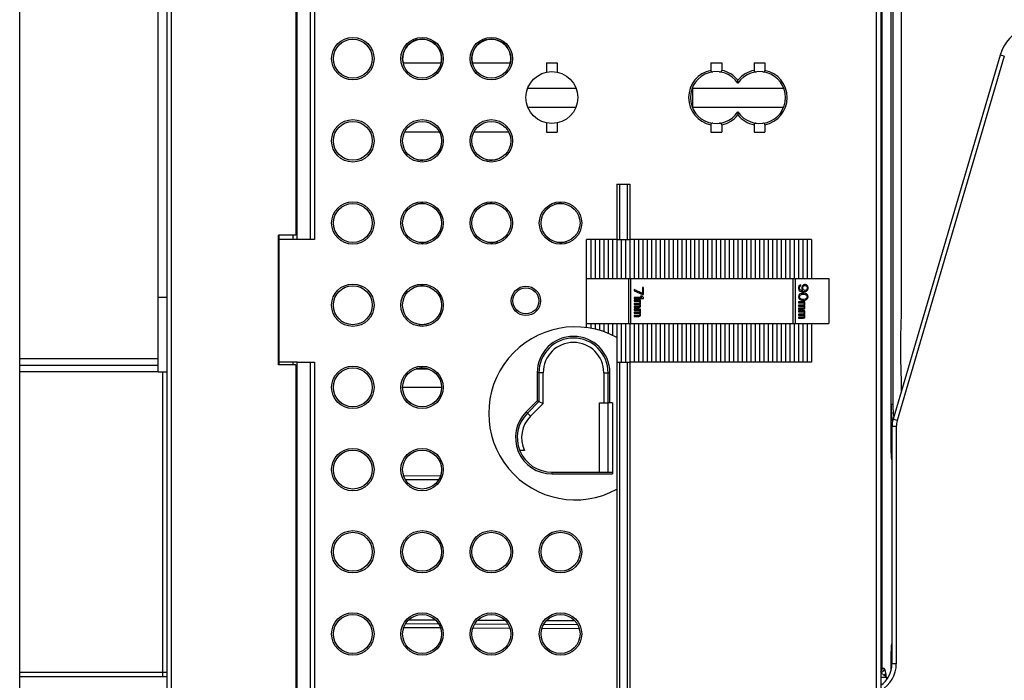
# Model space of a CAD drawing. Units: millimetres. Extents: x 0 to 420, y 0 to 297.
# Drawn here: x 98 to 141, y 209 to 238 of the extents above; entities that cross this region are included whole.
import ezdxf

# ---------------------------------------------------------------- set-up
doc = ezdxf.new("R2010")
doc.units = ezdxf.units.MM
doc.header["$LTSCALE"] = 23.1
doc.layers.get('0').update_dxf_attribs({"linetype": 'CONTINUOUS'})
for name, color, linetype in [('ACHSEN', 7, 'CONTINUOUS'), ('KOERPER', 7, 'CONTINUOUS'), ('MATSCHNITT', 7, 'CONTINUOUS'), ('RADIEN', 7, 'CONTINUOUS'), ('REF_MASSE', 7, 'CONTINUOUS')]:
    doc.layers.add(name, color=color, linetype=linetype)
doc.styles.get("Standard").update_dxf_attribs({"font": 'txt', "width": 0.8})
doc.dimstyles.new('DIMSTYLE_5', dxfattribs={"dimtxt": 3, "dimasz": 4, "dimexe": 1, "dimexo": 0, "dimgap": 0.75, "dimtad": 1, "dimdec": 0, "dimlfac": 2.631579, "dimdsep": 46, "dimtxsty": 'STANDARD', "dimblk": '_FILLED', "dimblk1": '_FILLED', "dimblk2": '_FILLED', "dimcen": 0.09, "dimadec": 0, "dimazin": 0, "dimtp": 0.5, "dimtm": 0.5, "dimtfac": 1, "dimtdec": 0, "dimtofl": 0, "dimtmove": 0, "dimatfit": 3, "dimldrblk": '_FILLED', "dimfxl": 1, "dimtolj": 1, "dimarcsym": 0})
doc.dimstyles.new('DIMSTYLE_6', dxfattribs={"dimtxt": 3, "dimasz": 4, "dimexe": 1, "dimexo": 0, "dimgap": 0.75, "dimtad": 1, "dimdec": 3, "dimlfac": 2.631579, "dimdsep": 46, "dimtxsty": 'STANDARD', "dimblk": '_FILLED', "dimblk1": '_FILLED', "dimblk2": '_FILLED', "dimcen": 0.09, "dimadec": 0, "dimazin": 0, "dimtp": 0.5, "dimtm": 0.5, "dimtfac": 1, "dimtdec": 3, "dimtofl": 0, "dimtmove": 0, "dimatfit": 3, "dimldrblk": '_FILLED', "dimfxl": 1, "dimtolj": 1, "dimarcsym": 0})

# ---------------------------------------------------------------- blocks, each defined once
blk = doc.blocks.new('_FILLED')
at = {"color": 0, "linetype": 'BYBLOCK'}
blk.add_solid([(0, 0), (-1, 0.1875), (-1, -0.1875)], dxfattribs=at)
blk = doc.blocks.new('*D5')
at = {"layer": 'REF_MASSE', "color": 2, "linetype": 'CONTINUOUS'}
for p, q in [((98.027, 245.537), (98.027, 276.504)), ((144.805, 236.095), (144.805, 276.504)), ((98.027, 275.504), (121.416, 275.504)), ((144.805, 275.504), (121.416, 275.504))]:
    blk.add_line(p, q, dxfattribs=at)
at = {"layer": 'REF_MASSE', "color": 2, "linetype": 'CONTINUOUS', "xscale": 4, "yscale": 4, "zscale": 4, "rotation": 180}
blk.add_blockref('_FILLED', (98.027, 275.504), dxfattribs=at)
at = {"layer": 'REF_MASSE', "color": 2, "linetype": 'CONTINUOUS', "xscale": 4, "yscale": 4, "zscale": 4}
blk.add_blockref('_FILLED', (144.805, 275.504), dxfattribs=at)
at = {"layer": 'REF_MASSE', "color": 2, "linetype": 'CONTINUOUS', "insert": (121.194, 279.254), "char_height": 3, "width": 7.2, "attachment_point": 2, "line_spacing_factor": 0.9}
blk.add_mtext('123', dxfattribs=at)
blk = doc.blocks.new('*D8')
at = {"layer": 'REF_MASSE', "color": 2, "linetype": 'CONTINUOUS'}
for p, q in [((133.747, 252.985), (165.06, 252.985)), ((164.06, 252.985), (164.06, 224.485)), ((164.06, 195.985), (164.06, 224.485)), ((118.422, 195.985), (165.06, 195.985))]:
    blk.add_line(p, q, dxfattribs=at)
at = {"layer": 'REF_MASSE', "color": 2, "linetype": 'CONTINUOUS', "xscale": 4, "yscale": 4, "zscale": 4}
for p, rotation in [((164.06, 252.985), 90), ((164.06, 195.985), 270)]:
    blk.add_blockref('_FILLED', p, dxfattribs=dict(at, rotation=rotation))
at = {"layer": 'REF_MASSE', "color": 2, "linetype": 'CONTINUOUS', "insert": (160.31, 224.485), "char_height": 3, "width": 7.2, "attachment_point": 2, "rotation": 90, "line_spacing_factor": 0.9}
blk.add_mtext('150', dxfattribs=at)
blk = doc.blocks.new('*D17')
at = {"layer": 'REF_MASSE', "color": 2, "linetype": 'CONTINUOUS'}
for p, q in [((135.457, 252.225), (158.06, 252.225)), ((157.06, 252.225), (157.06, 224.105)), ((157.06, 195.985), (157.06, 224.105)), ((151.502, 195.985), (158.06, 195.985))]:
    blk.add_line(p, q, dxfattribs=at)
at = {"layer": 'REF_MASSE', "color": 2, "linetype": 'CONTINUOUS', "xscale": 4, "yscale": 4, "zscale": 4}
for p, rotation in [((157.06, 252.225), 90), ((157.06, 195.985), 270)]:
    blk.add_blockref('_FILLED', p, dxfattribs=dict(at, rotation=rotation))
at = {"layer": 'REF_MASSE', "color": 2, "linetype": 'CONTINUOUS', "insert": (153.31, 227.59), "char_height": 3, "width": 7.2, "attachment_point": 2, "rotation": 90, "line_spacing_factor": 0.9}
blk.add_mtext('148', dxfattribs=at)

msp = doc.modelspace()

# ---------------------------------------------------------------- linework, layer by layer
at = {"color": 7, "linetype": 'CONTINUOUS'}
for p, q in [((114.86316, 236.45513), (116.53041, 236.45513)), ((117.90316, 236.45513), (119.57041, 236.45513)), ((116.4627, 233.41513), (114.93087, 233.41513)), ((119.5027, 233.41513), (117.97087, 233.41513)), ((109.42679, 228.70313), (109.42679, 228.89313)), ((109.38879, 227.29899), (109.42679, 227.29865)), ((109.42679, 223.19313), (109.42679, 223.30713)), ((115.4314, 223.01678), (115.97738, 223.01202)), ((116.55055, 222.20513), (114.84303, 222.20513)), ((123.48679, 218.48113), (123.48679, 221.52113)), ((123.86679, 218.48113), (123.86679, 221.52113)), ((136.29992, 219.92947), (136.33079, 219.92974)), ((114.96583, 218.15261), (116.43041, 218.16028))]:
    msp.add_line(p, q, dxfattribs=at)
for centre, start, end in [((115.69679, 236.64513), 347.160412, 191.644467), ((118.73679, 236.64513), 347.160412, 191.644467), ((115.69679, 233.03513), 23.610314, 26.3878), ((118.73679, 233.03513), 23.610314, 26.3878), ((115.69679, 233.03513), 256.192524, 288.473942), ((118.73679, 233.03513), 256.192524, 288.473942), ((115.69679, 229.42513), 79.940861, 109.143934), ((118.73679, 229.42513), 79.940861, 109.143934), ((121.77679, 229.42513), 79.940861, 109.143934), ((115.69679, 229.42513), 259.940861, 289.143934), ((118.73679, 229.42513), 259.940861, 289.143934), ((121.77679, 229.42513), 259.940861, 289.143934), ((115.69679, 225.81513), 79.940861, 109.143934), ((115.69679, 225.81513), 259.940861, 289.143934), ((115.69679, 222.20513), 70.883066, 107.894356)]:
    msp.add_arc(centre, 0.855, start, end, dxfattribs=at)
at = {"layer": 'ACHSEN', "color": 7, "linetype": 'CONTINUOUS'}
for p, q in [((136.72908, 246.00483), (136.72908, 225.29375)), ((121.15948, 236.45513), (121.15948, 236.05016)), ((121.15948, 236.45513), (121.6341, 236.45513)), ((121.6341, 236.45513), (121.6341, 236.05016)), ((128.37948, 236.45513), (128.8541, 236.45513)), ((130.27948, 236.45513), (130.7541, 236.45513)), ((120.33618, 235.35313), (122.45739, 235.35313)), ((127.55618, 235.35313), (131.57739, 235.35313)), ((120.33618, 234.51713), (122.45739, 234.51713)), ((127.55618, 234.51713), (131.57739, 234.51713)), ((121.15948, 233.82011), (121.15948, 233.41513)), ((121.6341, 233.82011), (121.6341, 233.41513)), ((121.15948, 233.41513), (121.6341, 233.41513)), ((128.37948, 233.41513), (128.8541, 233.41513)), ((130.27948, 233.41513), (130.7541, 233.41513)), ((136.72908, 222.61251), (136.72908, 222.00057))]:
    msp.add_line(p, q, dxfattribs=at)
msp.add_circle((121.39679, 234.93513), 1.14, dxfattribs=at)
at = {"layer": 'KOERPER', "color": 7, "linetype": 'CONTINUOUS'}
for p, q in [((109.42679, 223.30713), (109.42679, 228.70313)), ((110.20579, 228.70313), (109.42679, 228.70313)), ((124.77879, 225.01713), (124.77879, 226.99313)), ((124.85479, 226.99313), (124.85479, 225.01713)), ((125.38032, 226.59255), (125.38032, 226.3313)), ((125.42479, 226.59255), (125.38032, 226.59255)), ((125.42479, 226.27905), (125.42479, 226.59255)), ((131.99879, 225.01713), (131.99879, 226.99313)), ((132.07479, 226.99313), (132.07479, 225.01713)), ((132.23568, 226.62976), (132.22679, 226.58622)), ((132.22679, 226.58622), (132.22679, 226.55138)), ((132.26236, 226.6733), (132.23568, 226.62976)), ((132.29794, 226.69942), (132.26236, 226.6733)), ((132.27125, 226.59492), (132.28015, 226.62105)), ((132.27125, 226.54267), (132.27125, 226.59492)), ((132.28015, 226.62105), (132.29794, 226.64717)), ((132.32462, 226.70813), (132.29794, 226.69942)), ((132.29794, 226.64717), (132.32462, 226.66459)), ((132.32462, 226.66459), (132.32462, 226.70813)), ((132.38687, 226.63847), (132.37798, 226.59492)), ((132.37798, 226.59492), (132.37798, 226.55138)), ((132.41355, 226.68201), (132.38687, 226.63847)), ((132.44913, 226.70813), (132.41355, 226.68201)), ((132.42245, 226.60363), (132.43134, 226.62976)), ((132.42245, 226.54267), (132.42245, 226.60363)), ((132.43134, 226.62976), (132.44913, 226.65588)), ((132.4936, 226.72555), (132.44913, 226.70813)), ((132.44913, 226.65588), (132.47581, 226.6733)), ((132.47581, 226.6733), (132.50249, 226.68201)), ((132.52917, 226.72555), (132.4936, 226.72555)), ((132.50249, 226.68201), (132.52028, 226.68201)), ((132.52028, 226.68201), (132.54696, 226.6733)), ((132.57364, 226.70813), (132.52917, 226.72555)), ((132.54696, 226.6733), (132.57364, 226.65588)), ((132.60921, 226.68201), (132.57364, 226.70813)), ((132.57364, 226.65588), (132.59142, 226.62976)), ((132.59142, 226.62976), (132.60032, 226.60363)), ((132.60032, 226.60363), (132.60032, 226.54267)), ((132.63589, 226.63847), (132.60921, 226.68201)), ((132.64479, 226.59492), (132.63589, 226.63847)), ((132.64479, 226.55138), (132.64479, 226.59492)), ((125.00679, 226.50547), (125.00679, 226.45322)), ((125.38032, 226.3313), (125.00679, 226.50547)), ((125.00679, 226.45322), (125.38032, 226.27905)), ((125.00679, 226.15713), (125.00679, 226.10488)), ((125.35364, 226.15713), (125.00679, 226.15713)), ((125.29138, 226.20938), (125.35364, 226.15713)), ((125.36253, 226.20938), (125.29138, 226.20938)), ((125.42479, 226.15713), (125.36253, 226.20938)), ((125.38032, 226.27905), (125.42479, 226.27905)), ((125.42479, 226.10488), (125.42479, 226.15713)), ((132.22679, 226.55138), (132.23568, 226.50784)), ((132.23568, 226.23788), (132.22679, 226.18563)), ((132.22679, 226.18563), (132.23568, 226.13338)), ((132.23568, 226.50784), (132.26236, 226.4643)), ((132.26236, 226.28142), (132.23568, 226.23788)), ((132.23568, 226.13338), (132.26236, 226.08984)), ((132.26236, 226.4643), (132.29794, 226.43817)), ((132.28904, 226.30755), (132.26236, 226.28142)), ((132.28015, 226.51655), (132.27125, 226.54267)), ((132.27125, 226.18563), (132.28015, 226.22917)), ((132.28015, 226.14209), (132.27125, 226.18563)), ((132.29794, 226.49042), (132.28015, 226.51655)), ((132.28015, 226.22917), (132.29794, 226.2553)), ((132.29794, 226.11597), (132.28015, 226.14209)), ((132.32462, 226.32497), (132.28904, 226.30755)), ((132.32462, 226.47301), (132.29794, 226.49042)), ((132.29794, 226.43817), (132.3424, 226.42076)), ((132.29794, 226.2553), (132.3513, 226.29013)), ((132.3513, 226.4643), (132.32462, 226.47301)), ((132.3513, 226.33367), (132.32462, 226.32497)), ((132.3424, 226.42076), (132.40466, 226.41205)), ((132.40466, 226.45559), (132.3513, 226.4643)), ((132.39577, 226.34238), (132.3513, 226.33367)), ((132.3513, 226.29013), (132.40466, 226.29884)), ((132.37798, 226.55138), (132.38687, 226.50784)), ((132.38687, 226.50784), (132.42245, 226.45559)), ((132.47581, 226.34238), (132.39577, 226.34238)), ((132.42245, 226.45559), (132.40466, 226.45559)), ((132.40466, 226.41205), (132.46691, 226.41205)), ((132.40466, 226.29884), (132.46691, 226.29884)), ((132.43134, 226.51655), (132.42245, 226.54267)), ((132.44913, 226.49042), (132.43134, 226.51655)), ((132.47581, 226.47301), (132.44913, 226.49042)), ((132.46691, 226.41205), (132.52917, 226.42076)), ((132.46691, 226.29884), (132.52028, 226.29013)), ((132.50249, 226.4643), (132.47581, 226.47301)), ((132.52028, 226.33367), (132.47581, 226.34238)), ((132.52028, 226.4643), (132.50249, 226.4643)), ((132.54696, 226.47301), (132.52028, 226.4643)), ((132.54696, 226.32497), (132.52028, 226.33367)), ((132.52028, 226.29013), (132.57364, 226.2553)), ((132.52917, 226.42076), (132.57364, 226.43817)), ((132.57364, 226.49042), (132.54696, 226.47301)), ((132.58253, 226.30755), (132.54696, 226.32497)), ((132.59142, 226.51655), (132.57364, 226.49042)), ((132.57364, 226.43817), (132.60921, 226.4643)), ((132.57364, 226.2553), (132.59142, 226.22917)), ((132.59142, 226.14209), (132.57364, 226.11597)), ((132.60921, 226.28142), (132.58253, 226.30755)), ((132.60032, 226.54267), (132.59142, 226.51655)), ((132.59142, 226.22917), (132.60032, 226.18563)), ((132.60032, 226.18563), (132.59142, 226.14209)), ((132.60921, 226.4643), (132.63589, 226.50784)), ((132.63589, 226.23788), (132.60921, 226.28142)), ((132.60921, 226.08984), (132.63589, 226.13338)), ((132.63589, 226.50784), (132.64479, 226.55138)), ((132.64479, 226.18563), (132.63589, 226.23788)), ((132.63589, 226.13338), (132.64479, 226.18563)), ((125.00679, 226.10488), (125.42479, 226.10488)), ((125.00679, 226.03522), (125.00679, 225.99167)), ((125.29138, 226.03522), (125.00679, 226.03522)), ((125.00679, 225.99167), (125.22913, 225.99167)), ((125.00679, 225.89588), (125.00679, 225.85234)), ((125.22023, 225.89588), (125.00679, 225.89588)), ((125.00679, 225.85234), (125.22023, 225.85234)), ((125.00679, 225.75655), (125.00679, 225.71301)), ((125.22023, 225.75655), (125.00679, 225.75655)), ((125.00679, 225.71301), (125.22023, 225.71301)), ((125.23802, 225.90459), (125.22023, 225.89588)), ((125.22023, 225.85234), (125.23802, 225.84363)), ((125.23802, 225.76526), (125.22023, 225.75655)), ((125.22023, 225.71301), (125.2647, 225.73042)), ((125.22913, 225.99167), (125.24691, 225.97426)), ((125.24691, 225.9133), (125.23802, 225.90459)), ((125.23802, 225.84363), (125.24691, 225.83492)), ((125.24691, 225.77397), (125.23802, 225.76526)), ((125.24691, 225.97426), (125.25581, 225.94813)), ((125.25581, 225.93072), (125.24691, 225.9133)), ((125.24691, 225.83492), (125.25581, 225.81751)), ((125.25581, 225.79138), (125.24691, 225.77397)), ((125.25581, 225.94813), (125.25581, 225.93072)), ((125.25581, 225.86105), (125.28249, 225.88717)), ((125.28249, 225.83492), (125.25581, 225.86105)), ((125.25581, 225.81751), (125.25581, 225.79138)), ((125.28249, 225.97426), (125.2647, 225.99167)), ((125.2647, 225.99167), (125.29138, 225.99167)), ((125.2647, 225.73042), (125.28249, 225.74784)), ((125.29138, 225.94813), (125.28249, 225.97426)), ((125.28249, 225.88717), (125.29138, 225.9133)), ((125.29138, 225.8088), (125.28249, 225.83492)), ((125.28249, 225.74784), (125.29138, 225.77397)), ((125.29138, 225.99167), (125.29138, 226.03522)), ((125.29138, 225.9133), (125.29138, 225.94813)), ((125.29138, 225.77397), (125.29138, 225.8088)), ((132.22679, 225.95922), (132.22679, 225.91567)), ((132.51138, 225.95922), (132.22679, 225.95922)), ((132.22679, 225.91567), (132.44913, 225.91567)), ((132.22679, 225.81988), (132.22679, 225.77634)), ((132.44023, 225.81988), (132.22679, 225.81988)), ((132.22679, 225.77634), (132.44023, 225.77634)), ((132.26236, 226.08984), (132.28904, 226.06372)), ((132.28904, 226.06372), (132.32462, 226.0463)), ((132.3513, 226.08113), (132.29794, 226.11597)), ((132.32462, 226.0463), (132.3513, 226.03759)), ((132.40466, 226.07242), (132.3513, 226.08113)), ((132.3513, 226.03759), (132.39577, 226.02888)), ((132.39577, 226.02888), (132.47581, 226.02888)), ((132.46691, 226.07242), (132.40466, 226.07242)), ((132.45802, 225.82859), (132.44023, 225.81988)), ((132.44023, 225.77634), (132.45802, 225.76763)), ((132.44913, 225.91567), (132.46691, 225.89826)), ((132.46691, 225.8373), (132.45802, 225.82859)), ((132.45802, 225.76763), (132.46691, 225.75892)), ((132.52028, 226.08113), (132.46691, 226.07242)), ((132.46691, 225.89826), (132.47581, 225.87213)), ((132.47581, 225.85472), (132.46691, 225.8373)), ((132.46691, 225.75892), (132.47581, 225.74151)), ((132.47581, 225.71538), (132.46691, 225.69797)), ((132.47581, 226.02888), (132.52028, 226.03759)), ((132.47581, 225.87213), (132.47581, 225.85472)), ((132.47581, 225.78505), (132.50249, 225.81117)), ((132.50249, 225.75892), (132.47581, 225.78505)), ((132.47581, 225.74151), (132.47581, 225.71538)), ((132.50249, 225.89826), (132.4847, 225.91567)), ((132.4847, 225.91567), (132.51138, 225.91567)), ((132.51138, 225.87213), (132.50249, 225.89826)), ((132.50249, 225.81117), (132.51138, 225.8373)), ((132.51138, 225.7328), (132.50249, 225.75892)), ((132.51138, 225.91567), (132.51138, 225.95922)), ((132.51138, 225.8373), (132.51138, 225.87213)), ((132.51138, 225.69797), (132.51138, 225.7328)), ((132.57364, 226.11597), (132.52028, 226.08113)), ((132.52028, 226.03759), (132.54696, 226.0463)), ((132.54696, 226.0463), (132.58253, 226.06372)), ((132.58253, 226.06372), (132.60921, 226.08984)), ((125.00679, 225.64334), (125.00679, 225.5998)), ((125.29138, 225.64334), (125.00679, 225.64334)), ((125.00679, 225.5998), (125.22913, 225.5998)), ((125.00679, 225.50401), (125.00679, 225.46047)), ((125.22023, 225.50401), (125.00679, 225.50401)), ((125.00679, 225.46047), (125.22023, 225.46047)), ((125.00679, 225.36467), (125.00679, 225.32113)), ((125.22023, 225.36467), (125.00679, 225.36467)), ((125.00679, 225.32113), (125.22023, 225.32113)), ((125.23802, 225.51272), (125.22023, 225.50401)), ((125.22023, 225.46047), (125.23802, 225.45176)), ((125.23802, 225.37338), (125.22023, 225.36467)), ((125.22023, 225.32113), (125.2647, 225.33855)), ((125.22913, 225.5998), (125.24691, 225.58238)), ((125.24691, 225.52142), (125.23802, 225.51272)), ((125.23802, 225.45176), (125.24691, 225.44305)), ((125.24691, 225.38209), (125.23802, 225.37338)), ((125.24691, 225.58238), (125.25581, 225.55626)), ((125.25581, 225.53884), (125.24691, 225.52142)), ((125.24691, 225.44305), (125.25581, 225.42563)), ((125.25581, 225.39951), (125.24691, 225.38209)), ((125.25581, 225.55626), (125.25581, 225.53884)), ((125.25581, 225.46917), (125.28249, 225.4953)), ((125.28249, 225.44305), (125.25581, 225.46917)), ((125.25581, 225.42563), (125.25581, 225.39951)), ((125.28249, 225.58238), (125.2647, 225.5998)), ((125.2647, 225.5998), (125.29138, 225.5998)), ((125.2647, 225.33855), (125.28249, 225.35597)), ((125.29138, 225.55626), (125.28249, 225.58238)), ((125.28249, 225.4953), (125.29138, 225.52142)), ((125.29138, 225.41692), (125.28249, 225.44305)), ((125.28249, 225.35597), (125.29138, 225.38209)), ((125.29138, 225.5998), (125.29138, 225.64334)), ((125.29138, 225.52142), (125.29138, 225.55626)), ((125.29138, 225.38209), (125.29138, 225.41692)), ((132.22679, 225.68055), (132.22679, 225.63701)), ((132.44023, 225.68055), (132.22679, 225.68055)), ((132.22679, 225.63701), (132.44023, 225.63701)), ((132.22679, 225.56734), (132.22679, 225.5238)), ((132.51138, 225.56734), (132.22679, 225.56734)), ((132.22679, 225.5238), (132.44913, 225.5238)), ((132.22679, 225.42801), (132.22679, 225.38447)), ((132.44023, 225.42801), (132.22679, 225.42801)), ((132.22679, 225.38447), (132.44023, 225.38447)), ((132.22679, 225.28867), (132.22679, 225.24513)), ((132.44023, 225.28867), (132.22679, 225.28867)), ((132.45802, 225.68926), (132.44023, 225.68055)), ((132.44023, 225.63701), (132.4847, 225.65442)), ((132.45802, 225.43672), (132.44023, 225.42801)), ((132.44023, 225.38447), (132.45802, 225.37576)), ((132.45802, 225.29738), (132.44023, 225.28867)), ((132.44913, 225.5238), (132.46691, 225.50638)), ((132.46691, 225.69797), (132.45802, 225.68926)), ((132.46691, 225.44542), (132.45802, 225.43672)), ((132.45802, 225.37576), (132.46691, 225.36705)), ((132.46691, 225.30609), (132.45802, 225.29738)), ((132.46691, 225.50638), (132.47581, 225.48026)), ((132.47581, 225.46284), (132.46691, 225.44542)), ((132.46691, 225.36705), (132.47581, 225.34963)), ((132.47581, 225.32351), (132.46691, 225.30609)), ((132.47581, 225.48026), (132.47581, 225.46284)), ((132.47581, 225.39317), (132.50249, 225.4193)), ((132.50249, 225.36705), (132.47581, 225.39317)), ((132.47581, 225.34963), (132.47581, 225.32351)), ((132.4847, 225.65442), (132.50249, 225.67184)), ((132.50249, 225.50638), (132.4847, 225.5238)), ((132.4847, 225.5238), (132.51138, 225.5238)), ((132.4847, 225.26255), (132.50249, 225.27997)), ((132.50249, 225.67184), (132.51138, 225.69797)), ((132.51138, 225.48026), (132.50249, 225.50638)), ((132.50249, 225.4193), (132.51138, 225.44542)), ((132.51138, 225.34092), (132.50249, 225.36705)), ((132.50249, 225.27997), (132.51138, 225.30609)), ((132.51138, 225.5238), (132.51138, 225.56734)), ((132.51138, 225.44542), (132.51138, 225.48026)), ((132.51138, 225.30609), (132.51138, 225.34092)), ((132.22679, 225.24513), (132.44023, 225.24513)), ((132.44023, 225.24513), (132.4847, 225.26255)), ((110.20579, 223.30713), (109.42679, 223.30713))]:
    msp.add_line(p, q, dxfattribs=at)
at = {"layer": 'MATSCHNITT', "color": 7, "linetype": 'CONTINUOUS'}
for p, q in [((98.02679, 222.88913), (98.02679, 246.10713)), ((104.10679, 222.88913), (104.10679, 245.82213)), ((109.38879, 223.19313), (109.38879, 228.89313)), ((110.14879, 228.89313), (109.38879, 228.89313)), ((122.91679, 224.83289), (122.91679, 228.70313)), ((124.24679, 228.70313), (122.91679, 228.70313)), ((123.10679, 228.70313), (123.10679, 226.99313)), ((123.29679, 228.70313), (123.29679, 226.99313)), ((123.48679, 228.70313), (123.48679, 226.99313)), ((123.67679, 228.70313), (123.67679, 226.99313)), ((123.86679, 228.70313), (123.86679, 226.99313)), ((124.05679, 228.70313), (124.05679, 226.99313)), ((124.24679, 228.70313), (124.24679, 226.99313)), ((124.43679, 228.70313), (124.43679, 226.99313)), ((124.62679, 228.70313), (124.62679, 226.99313)), ((124.81679, 228.70313), (124.81679, 226.99313)), ((132.79679, 228.70313), (124.81679, 228.70313)), ((125.00679, 228.70313), (125.00679, 226.99313)), ((125.19679, 228.70313), (125.19679, 226.99313)), ((125.38679, 228.70313), (125.38679, 226.99313)), ((125.57679, 228.70313), (125.57679, 226.99313)), ((125.76679, 228.70313), (125.76679, 226.99313)), ((125.95679, 228.70313), (125.95679, 226.99313)), ((126.14679, 228.70313), (126.14679, 226.99313)), ((126.33679, 228.70313), (126.33679, 226.99313)), ((126.52679, 228.70313), (126.52679, 226.99313)), ((126.71679, 228.70313), (126.71679, 226.99313)), ((126.90679, 228.70313), (126.90679, 226.99313)), ((127.09679, 228.70313), (127.09679, 226.99313)), ((127.28679, 228.70313), (127.28679, 226.99313)), ((127.47679, 228.70313), (127.47679, 226.99313)), ((127.66679, 228.70313), (127.66679, 226.99313)), ((127.85679, 228.70313), (127.85679, 226.99313)), ((128.04679, 228.70313), (128.04679, 226.99313)), ((128.23679, 228.70313), (128.23679, 226.99313)), ((128.42679, 228.70313), (128.42679, 226.99313)), ((128.61679, 228.70313), (128.61679, 226.99313)), ((128.80679, 228.70313), (128.80679, 226.99313)), ((128.99679, 228.70313), (128.99679, 226.99313)), ((129.18679, 228.70313), (129.18679, 226.99313)), ((129.37679, 228.70313), (129.37679, 226.99313)), ((129.56679, 228.70313), (129.56679, 226.99313)), ((129.75679, 228.70313), (129.75679, 226.99313)), ((129.94679, 228.70313), (129.94679, 226.99313)), ((130.13679, 228.70313), (130.13679, 226.99313)), ((130.32679, 228.70313), (130.32679, 226.99313)), ((130.51679, 228.70313), (130.51679, 226.99313)), ((130.70679, 228.70313), (130.70679, 226.99313)), ((130.89679, 228.70313), (130.89679, 226.99313)), ((131.08679, 228.70313), (131.08679, 226.99313)), ((131.27679, 228.70313), (131.27679, 226.99313)), ((131.46679, 228.70313), (131.46679, 226.99313)), ((131.65679, 228.70313), (131.65679, 226.99313)), ((131.84679, 228.70313), (131.84679, 226.99313)), ((132.03679, 228.70313), (132.03679, 226.99313)), ((132.22679, 228.70313), (132.22679, 226.99313)), ((132.41679, 228.70313), (132.41679, 226.99313)), ((132.60679, 228.70313), (132.60679, 226.99313)), ((132.79679, 228.70313), (132.79679, 226.99313)), ((122.91679, 226.99313), (133.55679, 226.99313)), ((133.55679, 226.99313), (133.55679, 225.01713)), ((104.48679, 226.15713), (104.10679, 226.15713)), ((122.91679, 225.01713), (133.55679, 225.01713)), ((123.10679, 225.01713), (123.10679, 224.80306)), ((123.29679, 225.01713), (123.29679, 224.76326)), ((123.48679, 225.01713), (123.48679, 224.71313)), ((123.67679, 225.01713), (123.67679, 224.65226)), ((123.86679, 225.01713), (123.86679, 224.58008)), ((124.05679, 225.01713), (124.05679, 224.49588)), ((124.24679, 225.01713), (124.24679, 223.30713)), ((124.43679, 225.01713), (124.43679, 223.30713)), ((124.62679, 225.01713), (124.62679, 223.30713)), ((124.81679, 225.01713), (124.81679, 223.30713)), ((125.00679, 225.01713), (125.00679, 223.30713)), ((125.19679, 225.01713), (125.19679, 223.30713)), ((125.38679, 225.01713), (125.38679, 223.30713)), ((125.57679, 225.01713), (125.57679, 223.30713)), ((125.76679, 225.01713), (125.76679, 223.30713)), ((125.95679, 225.01713), (125.95679, 223.30713)), ((126.14679, 225.01713), (126.14679, 223.30713)), ((126.33679, 225.01713), (126.33679, 223.30713)), ((126.52679, 225.01713), (126.52679, 223.30713)), ((126.71679, 225.01713), (126.71679, 223.30713)), ((126.90679, 225.01713), (126.90679, 223.30713)), ((127.09679, 225.01713), (127.09679, 223.30713)), ((127.28679, 225.01713), (127.28679, 223.30713)), ((127.47679, 225.01713), (127.47679, 223.30713)), ((127.66679, 225.01713), (127.66679, 223.30713)), ((127.85679, 225.01713), (127.85679, 223.30713)), ((128.04679, 225.01713), (128.04679, 223.30713)), ((128.23679, 225.01713), (128.23679, 223.30713)), ((128.42679, 225.01713), (128.42679, 223.30713)), ((128.61679, 225.01713), (128.61679, 223.30713)), ((128.80679, 225.01713), (128.80679, 223.30713)), ((128.99679, 225.01713), (128.99679, 223.30713)), ((129.18679, 225.01713), (129.18679, 223.30713)), ((129.37679, 225.01713), (129.37679, 223.30713)), ((129.56679, 225.01713), (129.56679, 223.30713)), ((129.75679, 225.01713), (129.75679, 223.30713)), ((129.94679, 225.01713), (129.94679, 223.30713)), ((130.13679, 225.01713), (130.13679, 223.30713)), ((130.32679, 225.01713), (130.32679, 223.30713)), ((130.51679, 225.01713), (130.51679, 223.30713)), ((130.70679, 225.01713), (130.70679, 223.30713)), ((130.89679, 225.01713), (130.89679, 223.30713)), ((131.08679, 225.01713), (131.08679, 223.30713)), ((131.27679, 225.01713), (131.27679, 223.30713)), ((131.46679, 225.01713), (131.46679, 223.30713)), ((131.65679, 225.01713), (131.65679, 223.30713)), ((131.84679, 225.01713), (131.84679, 223.30713)), ((132.03679, 225.01713), (132.03679, 223.30713)), ((132.22679, 225.01713), (132.22679, 223.30713)), ((132.41679, 225.01713), (132.41679, 223.30713)), ((132.60679, 225.01713), (132.60679, 223.30713)), ((132.79679, 225.01713), (132.79679, 223.30713)), ((104.10679, 223.45913), (98.02679, 223.45913)), ((98.02679, 223.17413), (104.10679, 223.17413)), ((110.14879, 223.19313), (109.38879, 223.19313)), ((110.14879, 223.19313), (110.14879, 168.77713)), ((110.20579, 168.66313), (110.20579, 223.30713)), ((132.79679, 223.30713), (124.81679, 223.30713)), ((104.10679, 222.88913), (98.02679, 222.88913))]:
    msp.add_line(p, q, dxfattribs=at)
msp.add_arc((122.42279, 221.06513), 3.8, 61.314598, 298.685402, dxfattribs=at)
at = {"layer": 'RADIEN', "color": 7, "linetype": 'CONTINUOUS'}
for p, q in [((110.14879, 253.09092), (110.14879, 228.89313)), ((110.20579, 228.70313), (110.20579, 252.98513)), ((104.48679, 252.85316), (104.48679, 139.17348)), ((110.96579, 252.87113), (110.96579, 228.70313)), ((135.83679, 251.84513), (135.83679, 207.58373)), ((136.29992, 219.54059), (136.29992, 248.42967)), ((141.08198, 236.80122), (136.37711, 220.80378)), ((128.37948, 236.45513), (128.37948, 236.12775)), ((128.8541, 236.45513), (128.8541, 236.12775)), ((130.27948, 236.45513), (130.27948, 236.12775)), ((130.7541, 236.45513), (130.7541, 236.12775)), ((129.56679, 235.56529), (129.56679, 235.69418)), ((129.56679, 234.30497), (129.56679, 234.17608)), ((128.37948, 233.74251), (128.37948, 233.41513)), ((128.8541, 233.74251), (128.8541, 233.41513)), ((130.27948, 233.74251), (130.27948, 233.41513)), ((130.7541, 233.74251), (130.7541, 233.41513)), ((124.24679, 231.13513), (124.24679, 228.70313)), ((124.24679, 231.13513), (124.81679, 231.13513)), ((124.81679, 231.13513), (124.81679, 228.70313)), ((110.96579, 228.70313), (110.20579, 228.70313)), ((124.24679, 228.70313), (124.81679, 228.70313)), ((109.38879, 226.13628), (109.42679, 226.13661)), ((136.72871, 225.28339), (136.72908, 225.29388)), ((109.42679, 224.16365), (109.38879, 224.16399)), ((110.20579, 223.30713), (110.96579, 223.30713)), ((110.96579, 223.30713), (110.96579, 168.66313)), ((124.24679, 223.30713), (124.24679, 198.64513)), ((124.24679, 223.30713), (124.81679, 223.30713)), ((124.81679, 223.30713), (124.81679, 198.64513)), ((98.02679, 208.10713), (98.02679, 222.88913)), ((104.10679, 222.88913), (104.48679, 222.88913)), ((120.82679, 222.85113), (120.82679, 221.58074)), ((123.86679, 221.52113), (123.86679, 222.85113)), ((136.72871, 222.62287), (136.72908, 222.61238)), ((120.82679, 221.58074), (120.32198, 221.07593)), ((120.75079, 221.61222), (120.82679, 221.58074)), ((120.82679, 221.58074), (121.01679, 221.50204)), ((123.48679, 221.52113), (123.84133, 221.52113)), ((124.05679, 221.52113), (123.86679, 221.52113)), ((124.05679, 221.52113), (124.05679, 218.40513)), ((136.33079, 220.48213), (136.33079, 210.05944)), ((120.19512, 219.43113), (119.98771, 219.43113)), ((121.39679, 218.48113), (124.05679, 218.48113)), ((116.43268, 211.80997), (114.96768, 211.81765)), ((119.4804, 211.79402), (117.99832, 211.80178)), ((122.52811, 211.77806), (121.02896, 211.78591)), ((136.29992, 209.80065), (136.29992, 210.42967)), ((98.02679, 209.51313), (104.48679, 209.51313))]:
    msp.add_line(p, q, dxfattribs=at)
at = {"layer": 'RADIEN', "color": 9, "linetype": 'CONTINUOUS'}
for p, q in [((110.77579, 252.98513), (110.77579, 228.70313)), ((104.67679, 252.85316), (104.67679, 139.17348)), ((135.90063, 209.85513), (135.90063, 251.65513)), ((136.29915, 219.54059), (136.29915, 248.42967)), ((136.38213, 221.46725), (136.38213, 248.40301)), ((135.64679, 207.58373), (135.64679, 245.46113)), ((141.26426, 236.74761), (136.55939, 220.75017)), ((141.26426, 236.74761), (141.08198, 236.80122)), ((127.59079, 234.51713), (127.59079, 235.35313)), ((124.36079, 231.13513), (124.36079, 228.70313)), ((124.70279, 231.13513), (124.70279, 228.70313)), ((110.01579, 228.89313), (110.01579, 228.70313)), ((109.38879, 226.32629), (109.42679, 226.32662)), ((109.42679, 223.97365), (109.38879, 223.97398)), ((110.01579, 223.30713), (110.01579, 223.19313)), ((110.77579, 223.30713), (110.77579, 168.66313)), ((124.36079, 223.30713), (124.36079, 198.64513)), ((124.70279, 223.30713), (124.70279, 198.64513)), ((104.29679, 222.88913), (104.29679, 209.51313)), ((120.75079, 222.85113), (120.75079, 221.61222)), ((121.01679, 222.85113), (120.75079, 222.85113)), ((121.01679, 221.50204), (121.01679, 222.85113)), ((123.67679, 222.85113), (123.67679, 221.52113)), ((123.67679, 222.85113), (123.94279, 222.85113)), ((123.94279, 221.52113), (123.94279, 222.85113)), ((120.75079, 221.61222), (120.26824, 221.12967)), ((120.45633, 220.94158), (121.01679, 221.50204)), ((136.30749, 221.46725), (136.38213, 221.46725)), ((120.45633, 220.94158), (120.26824, 221.12967)), ((136.29992, 220.75734), (136.36566, 220.75788)), ((136.55939, 220.75017), (136.37711, 220.80378)), ((136.52079, 220.48213), (136.33079, 220.48213)), ((136.52079, 220.48213), (136.52079, 210.05944)), ((136.29915, 219.54059), (136.29992, 219.54059)), ((121.39679, 218.48113), (121.39679, 218.40513)), ((121.39679, 218.40513), (124.05679, 218.40513)), ((114.88854, 218.32321), (116.50989, 218.3317)), ((116.29487, 211.98171), (115.103, 211.98795)), ((119.35118, 211.9657), (118.12665, 211.97212)), ((122.4075, 211.9497), (121.15029, 211.95628)), ((116.50745, 211.63858), (114.88713, 211.64706)), ((119.55199, 211.62264), (117.92134, 211.63118)), ((122.59653, 211.6067), (120.95764, 211.61528)), ((136.29915, 209.79654), (136.29915, 210.42967)), ((136.29915, 210.42967), (136.29992, 210.42967)), ((98.02679, 209.70313), (104.48679, 209.70313)), ((135.98623, 209.85513), (135.83679, 209.85513)), ((136.52079, 210.05944), (136.33079, 210.05944)), ((135.83679, 209.47513), (136.08573, 209.47513)), ((136.08573, 209.47513), (136.08573, 209.35661))]:
    msp.add_line(p, q, dxfattribs=at)
at = {"layer": 'RADIEN', "color": 7, "linetype": 'CONTINUOUS'}
for points in [[(136.32619, 219.01795), (136.3168, 219.11335), (136.30909, 219.22089), (136.30352, 219.33844), (136.30044, 219.46343), (136.29992, 219.54059)], [(136.29992, 210.42967), (136.30084, 210.533), (136.30542, 210.67882), (136.31338, 210.81383), (136.32413, 210.93365)]]:
    msp.add_lwpolyline(points, dxfattribs=at)
at = {"layer": 'RADIEN', "color": 9, "linetype": 'CONTINUOUS'}
for centre, radius in [((112.65679, 236.64513), 0.93099), ((115.69679, 236.64513), 0.93099), ((118.73679, 236.64513), 0.93099), ((112.65679, 233.03513), 0.93099), ((115.69679, 233.03513), 0.93099), ((118.73679, 233.03513), 0.93099), ((112.65679, 229.42513), 0.93099), ((115.69679, 229.42513), 0.93099), ((118.73679, 229.42513), 0.93099), ((121.77679, 229.42513), 0.93099), ((112.65679, 225.81513), 0.93099), ((115.69679, 225.81513), 0.93099), ((120.25679, 226.00513), 0.646), ((112.65679, 222.20513), 0.93099), ((115.69679, 222.20513), 0.93099), ((112.65679, 218.59513), 0.93099), ((115.69679, 218.59513), 0.93099), ((112.65679, 214.98513), 0.93099), ((115.69679, 214.98513), 0.93099), ((118.73679, 214.98513), 0.93099), ((121.77679, 214.98513), 0.93099), ((112.65679, 211.37513), 0.93099), ((115.69679, 211.37513), 0.93099), ((118.73679, 211.37513), 0.93099), ((121.77679, 211.37513), 0.93099)]:
    msp.add_circle(centre, radius, dxfattribs=at)
at = {"layer": 'RADIEN', "color": 7, "linetype": 'CONTINUOUS'}
for centre, radius in [((112.65679, 236.64513), 0.855), ((115.69679, 236.64513), 0.855), ((118.73679, 236.64513), 0.855), ((112.65679, 233.03513), 0.855), ((115.69679, 233.03513), 0.855), ((118.73679, 233.03513), 0.855), ((112.65679, 229.42513), 0.855), ((115.69679, 229.42513), 0.855), ((118.73679, 229.42513), 0.855), ((121.77679, 229.42513), 0.855), ((112.65679, 225.81513), 0.855), ((115.69679, 225.81513), 0.855), ((120.25679, 226.00513), 0.57), ((112.65679, 222.20513), 0.855), ((115.69679, 222.20513), 0.855), ((112.65679, 218.59513), 0.855), ((115.69679, 218.59513), 0.855), ((112.65679, 214.98513), 0.855), ((115.69679, 214.98513), 0.855), ((118.73679, 214.98513), 0.855), ((121.77679, 214.98513), 0.855), ((112.65679, 211.37513), 0.855), ((115.69679, 211.37513), 0.855), ((118.73679, 211.37513), 0.855), ((121.77679, 211.37513), 0.855)]:
    msp.add_circle(centre, radius, dxfattribs=at)
for centre, radius, start, end in [((142.90479, 236.26513), 1.9, 62.506103, 163.611284), ((128.61679, 234.93513), 1.14, 33.55731, 326.44269), ((130.51679, 234.93513), 1.14, 213.55731, 146.44269), ((174.52443, 223.95281), 37.81913, 177.983765, 179.999518), ((122.34679, 222.85113), 1.52, 0, 180), ((174.55818, 223.95404), 37.85288, 180.00138, 182.015445), ((121.39679, 220.00113), 1.52, 135, 270), ((137.47079, 220.48213), 1.14, 163.611284, 180), ((135.19079, 210.05944), 1.14, 304.566418, 360)]:
    msp.add_arc(centre, radius, start, end, dxfattribs=at)
at = {"layer": 'RADIEN', "color": 9, "linetype": 'CONTINUOUS'}
for centre, radius, start, end in [((128.61679, 234.93513), 1.216, 101.253848, 258.746152), ((128.61679, 234.93513), 1.216, 38.624833, 78.746152), ((130.51679, 234.93513), 1.216, 101.253848, 141.375167), ((130.51679, 234.93513), 1.216, 281.253848, 78.746152), ((128.61679, 234.93513), 1.216, 281.253848, 321.375167), ((130.51679, 234.93513), 1.216, 218.624833, 258.746152), ((122.34679, 222.85113), 1.59599, 0, 180), ((122.34679, 222.85113), 1.32999, 0, 180), ((121.39679, 220.00113), 1.59599, 135, 270), ((121.39679, 220.00113), 1.33, 135, 205.376934), ((137.47079, 220.48213), 0.95, 163.611284, 180), ((142.21095, 210.40687), 5.90343, 178.271265, 179.148424), ((142.45404, 210.40269), 6.14656, 179.143218, 179.997062), ((135.19079, 210.05944), 1.32999, 299.125828, 360)]:
    msp.add_arc(centre, radius, start, end, dxfattribs=at)
at = {"layer": 'RADIEN', "color": 7, "linetype": 'CONTINUOUS'}
for points, knots in [([(128.37948, 236.12775), (128.37948, 236.11554), (128.383, 236.09223), (128.41534, 236.05975), (128.44948, 236.06297), (128.46961, 236.06559)], [0, 0, 0, 0, 0.28601025, 0.52434736, 1, 1, 1, 1]), ([(128.76396, 236.06559), (128.78409, 236.06297), (128.81823, 236.05975), (128.85057, 236.09223), (128.8541, 236.11554), (128.8541, 236.12775)], [0, 0, 0, 0, 0.47566503, 0.71393183, 1, 1, 1, 1]), ([(130.27948, 236.12775), (130.27948, 236.11554), (130.283, 236.09223), (130.31534, 236.05975), (130.34948, 236.06297), (130.36961, 236.06559)], [0, 0, 0, 0, 0.28601037, 0.52434736, 1, 1, 1, 1]), ([(130.66396, 236.06559), (130.68409, 236.06297), (130.71823, 236.05975), (130.75057, 236.09223), (130.7541, 236.11554), (130.7541, 236.12775)], [0, 0, 0, 0, 0.47566584, 0.71392971, 1, 1, 1, 1]), ([(128.46961, 233.80467), (128.44948, 233.80729), (128.41535, 233.81051), (128.383, 233.77804), (128.37948, 233.75472), (128.37948, 233.74251)], [0, 0, 0, 0, 0.47566585, 0.7139297, 1, 1, 1, 1]), ([(128.8541, 233.74251), (128.8541, 233.75472), (128.85057, 233.77803), (128.81823, 233.81051), (128.78409, 233.80729), (128.76396, 233.80467)], [0, 0, 0, 0, 0.28601031, 0.52434737, 1, 1, 1, 1]), ([(130.36961, 233.80467), (130.34948, 233.80729), (130.31535, 233.81051), (130.283, 233.77804), (130.27948, 233.75472), (130.27948, 233.74251)], [0, 0, 0, 0, 0.47566503, 0.71393185, 1, 1, 1, 1]), ([(130.7541, 233.74251), (130.7541, 233.75472), (130.75057, 233.77803), (130.71823, 233.81051), (130.68409, 233.80729), (130.66396, 233.80467)], [0, 0, 0, 0, 0.28600937, 0.52434735, 1, 1, 1, 1])]:
    msp.add_open_spline(points, degree=3, knots=knots, dxfattribs=at)
at = {"layer": 'RADIEN', "color": 9, "linetype": 'CONTINUOUS'}
for points, knots in [([(136.3385, 220.89805), (136.3271, 220.98302), (136.31226, 221.17278), (136.30749, 221.36288), (136.30749, 221.46725)], [0, 0, 0, 0, 0.45095535, 1, 1, 1, 1]), ([(136.41621, 220.93606), (136.4035, 221.01408), (136.38737, 221.19123), (136.38213, 221.36875), (136.38213, 221.46725)], [0, 0, 0, 0, 0.44522514, 1, 1, 1, 1]), ([(136.347, 220.84172), (136.34625, 220.84613), (136.34316, 220.86487), (136.34043, 220.88366), (136.3385, 220.89805)], [0, 0, 0, 0, 0.2354232, 1, 1, 1, 1]), ([(136.36566, 220.75788), (136.36393, 220.76354), (136.35628, 220.79116), (136.35083, 220.81933), (136.347, 220.84172)], [0, 0, 0, 0, 0.20688593, 1, 1, 1, 1]), ([(136.32048, 219.06137), (136.31693, 219.09784), (136.30392, 219.25726), (136.29915, 219.41731), (136.29915, 219.54059)], [0, 0, 0, 0, 0.22914412, 1, 1, 1, 1]), ([(136.29915, 210.42967), (136.29916, 210.47493), (136.30118, 210.64416), (136.31026, 210.81342), (136.32331, 210.93671)], [0, 0, 0, 0, 0.26743585, 1, 1, 1, 1]), ([(136.31021, 210.58496), (136.3111, 210.61431), (136.31522, 210.72202), (136.3225, 210.82965), (136.33079, 210.90763)], [0, 0, 0, 0, 0.27245488, 1, 1, 1, 1]), ([(135.98623, 209.85513), (135.98623, 209.81272), (135.95692, 209.72554), (135.87808, 209.67767), (135.837, 209.66905)], [0, 0, 0, 0, 0.50262467, 1, 1, 1, 1]), ([(136.05906, 209.66513), (136.05121, 209.71113), (136.03839, 209.77264), (136.01401, 209.83617), (135.99465, 209.85513), (135.98623, 209.85513)], [0, 0, 0, 0, 0.66805868, 0.87930901, 1, 1, 1, 1]), ([(135.8367, 209.65648), (135.86197, 209.64622), (135.91021, 209.61639), (135.95778, 209.58646), (135.9818, 209.57013)], [0, 0, 0, 0, 0.48436592, 1, 1, 1, 1]), ([(135.98177, 209.57015), (135.9919, 209.57603), (136.02595, 209.5992), (136.05343, 209.63592), (136.05904, 209.66513)], [0, 0, 0, 0, 0.2824602, 1, 1, 1, 1]), ([(135.9818, 209.57013), (135.99365, 209.56213), (136.03185, 209.53535), (136.07076, 209.50432), (136.08573, 209.47513)], [0, 0, 0, 0, 0.30368294, 1, 1, 1, 1]), ([(136.08573, 209.47513), (136.08368, 209.49151), (136.07564, 209.55496), (136.06706, 209.61836), (136.05906, 209.66513)], [0, 0, 0, 0, 0.25809716, 1, 1, 1, 1])]:
    msp.add_open_spline(points, degree=3, knots=knots, dxfattribs=at)
msp.add_open_spline([(135.83757, 209.71255), (135.87621, 209.74731), (135.90063, 209.80317), (135.90063, 209.85513)], degree=3, dxfattribs=at)

# ---------------------------------------------------------------- dimensions: what is measured, and where the dimension line sits
at = {"layer": 'REF_MASSE', "color": 2, "linetype": 'CONTINUOUS'}
dim = msp.add_linear_dim(base=(144.80479, 275.50446), p1=(98.02679, 245.53713), p2=(144.80479, 236.095), dimstyle='DIMSTYLE_5', dxfattribs=at)
dim.commit()
dim.dimension.update_dxf_attribs({"geometry": '*D5', "text_midpoint": (121.19413, 275.50446), "dimtype": 160})
for base, p1, p2, picture, middle in [((164.06013, 252.98513), (118.42177, 195.98513), (133.74679, 252.98513), '*D8', (164.06013, 224.48513)), ((157.06013, 252.22513), (151.5023, 195.98513), (135.45679, 252.22513), '*D17', (157.06013, 227.59005))]:
    dim = msp.add_linear_dim(base=base, p1=p1, p2=p2, angle=90, dimstyle='DIMSTYLE_6', dxfattribs=at)
    dim.commit()
    dim.dimension.update_dxf_attribs({"geometry": picture, "text_midpoint": middle, "dimtype": 160})

doc.saveas('drawing.dxf')
